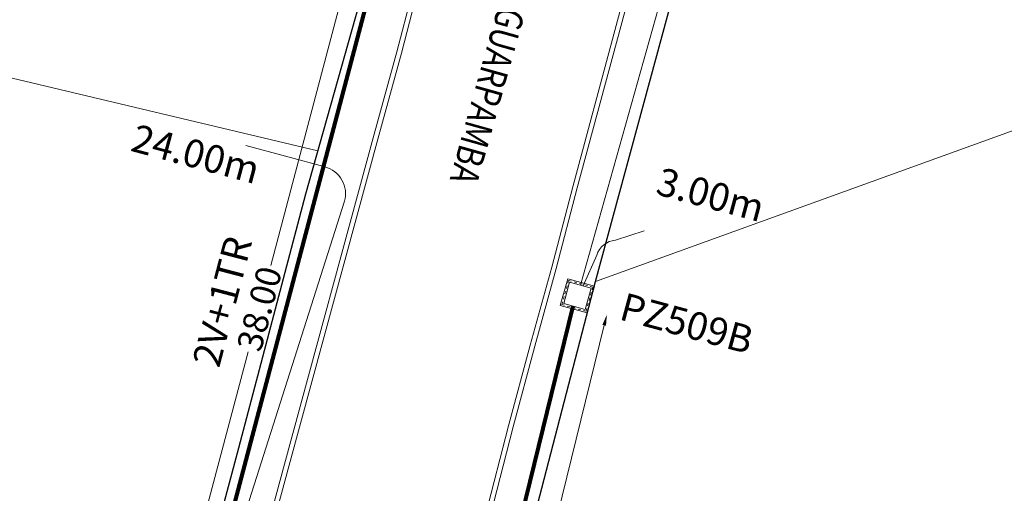
# Model space of a CAD drawing. Units: millimetres. Extents: x 699174 to 708273, y 9556060 to 9558985.
# Drawn here: x 699633 to 699669, y 9556240 to 9556257 of the extents above; entities that cross this region are included whole.
import ezdxf
from ezdxf.enums import TextEntityAlignment as Align

# ---------------------------------------------------------------- set-up
doc = ezdxf.new("R2010")
doc.units = ezdxf.units.MM
doc.linetypes.add('DASHED', pattern=[0.75, 0.5, -0.25])
for name, color, linetype, lineweight in [('ACOMETIDA FOM', 6, 'Continuous', 15), ('BORDILLOS', 8, 'Continuous', 0), ('COTAS FOM', 6, 'Continuous', 5), ('POZO 100X100 FOM', 6, 'Continuous', 5), ('PREDIAL', 253, 'Continuous', 0), ('ZANJA FOM', 6, 'Continuous', 80), ('ZANJA FOM DESCRIPCION', 6, 'Continuous', 80)]:
    doc.layers.add(name, color=color, linetype=linetype, lineweight=lineweight)
for name, color, linetype in [('DISTANCIA ACOMETIDA FOM', 6, 'Continuous'), ('LINEA FABRICA', 253, 'Continuous'), ('NOMRE DE CALLE', 7, 'Continuous')]:
    doc.layers.add(name, color=color, linetype=linetype)
doc.styles.add('ARIAL', font='arial.ttf')
doc.styles.add('ATRIBUTOS', font='tahoma.ttf', dxfattribs={"height": 1})
doc.styles.add('COTAEERSSA', font='arial.ttf')
doc.styles.add('STRNAME', font='arial.ttf', dxfattribs={"width": 0.8, "height": 3})
doc.dimstyles.new('COTA FOM', dxfattribs={"dimtxt": 0.9, "dimasz": 0.4, "dimexe": 0.18, "dimexo": 0.0625, "dimgap": 0.09, "dimtad": 0, "dimzin": 0, "dimdsep": 46, "dimtxsty": 'COTAEERSSA', "dimcen": 0, "dimse1": 1, "dimse2": 1, "dimclrd": 6, "dimclrt": 6, "dimadec": 0, "dimazin": 0, "dimtfac": 1, "dimtofl": 0, "dimtmove": 0, "dimatfit": 3, "dimfxl": 1, "dimtolj": 1, "dimtzin": 0, "dimlwd": 0, "dimlwe": 0, "dimarcsym": 2})

# ---------------------------------------------------------------- blocks, each defined once
blk = doc.blocks.new('*U39')
at = {"layer": 'NOMRE DE CALLE', "style": 'STRNAME', "width": 0.8}
blk.add_attdef('CALLE', text='', height=0.9999999999999998, rotation=254.3554649309259, dxfattribs=at).set_placement((1.569676619017068e-11, 5.605125618742469e-11), align=Align.MIDDLE_CENTER)
blk = doc.blocks.new('*U4132')
at = {"layer": 'POZO 100X100 FOM', "lineweight": 5, "ltscale": 5}
for points in [[(0.5200000020882323, 0.500000002000619), (-0.4799999970494322, 0.500000002000619), (-0.4799999996364394, -0.4999999997240527), (0.5199999995012251, -0.4999999997240527)], [(0.4200000018295316, 0.400000002000619), (-0.3799999973081329, 0.400000002000619), (-0.3799999993777387, -0.3999999997240528), (0.4199999997599256, -0.3999999997240528)]]:
    blk.add_lwpolyline(points, close=True, dxfattribs=at)
at = {"layer": 'POZO 100X100 FOM', "linetype": 'DASHED', "lineweight": 5, "ltscale": 0.1}
blk.add_lwpolyline([(0.4700000019588819, 0.450000002000619), (-0.4299999971787825, 0.450000002000619), (-0.429999999507089, -0.4499999997240527), (0.469999999630575, -0.4499999997240527)], close=True, dxfattribs=at)
at = {"layer": 'POZO 100X100 FOM', "style": 'ATRIBUTOS'}
blk.add_attdef('NO.PZ', (1.648757038266899, -0.4171840619030254), '', height=0.9999999999999998, rotation=0.3784044244367664, dxfattribs=at)
blk = doc.blocks.new('*D3457')
at = {"layer": 'COTAS FOM', "color": 6, "lineweight": 0, "transparency": 16777216}
for p, q in [((699654.4902036155, 9556245.720790718), (699652.7255717239, 9556238.521859948)), ((699650.2137364673, 9556228.274664368), (699651.9783683585, 9556235.473595137))]:
    blk.add_line(p, q, dxfattribs=at)
at = {"layer": 'COTAS FOM', "color": 6, "transparency": 16777216}
for points in [[(699654.4254538468, 9556245.736662451), (699654.554953384, 9556245.704918984), (699654.5854340133, 9556246.109289331)], [(699650.1489866986, 9556228.290536102), (699650.2784862358, 9556228.258792635), (699650.1185060695, 9556227.886165757)]]:
    blk.add_solid(points, dxfattribs=at)
at = {"layer": 'Defpoints', "color": 0, "transparency": 16777216}
for p in [(699653.3804088472, 9556246.40467012), (699654.5854340133, 9556246.109289331), (699648.9134809035, 9556228.181546545)]:
    blk.add_point(p, dxfattribs=at)
at = {"layer": 'COTAS FOM', "color": 6, "transparency": 16777216, "insert": (699652.3519700409, 9556236.997727543), "char_height": 0.9, "attachment_point": 5, "rotation": 260, "style": 'COTAEERSSA'}
blk.add_mtext('\\A1;18.76', dxfattribs=at)
blk = doc.blocks.new('*D1866')
at = {"layer": 'COTAS FOM', "color": 6, "lineweight": 0, "transparency": 16777216}
for p, q in [((699647.8412247482, 9556268.078441719), (699642.5119530079, 9556247.869530495)), ((699638.3556009158, 9556232.108399421), (699641.6925740791, 9556244.762397507))]:
    blk.add_line(p, q, dxfattribs=at)
at = {"layer": 'COTAS FOM', "color": 6, "transparency": 16777216}
for points in [[(699647.905687632, 9556268.061442276), (699647.7767618643, 9556268.09544116), (699647.9432214033, 9556268.46521902)], [(699638.4200637997, 9556232.091399979), (699638.291138032, 9556232.125398863), (699638.2536042603, 9556231.721622117)]]:
    blk.add_solid(points, dxfattribs=at)
at = {"layer": 'Defpoints', "color": 0, "transparency": 16777216}
for p in [(699648.8335638411, 9556268.230427708), (699638.253604259, 9556231.721622117), (699639.143946698, 9556231.486830804)]:
    blk.add_point(p, dxfattribs=at)
at = {"layer": 'COTAS FOM', "color": 6, "transparency": 16777216, "insert": (699642.1022635418, 9556246.315964), "char_height": 0.9, "attachment_point": 5, "rotation": 75.22691032109242, "style": 'COTAEERSSA'}
blk.add_mtext('\\A1;38.00', dxfattribs=at)
blk = doc.blocks.new('PREDIAL-flat-1')
at = {"layer": 'PREDIAL'}
for p, q in [((-675.3812727180775, -2259.535685062408), (-658.8921729576541, -2263.454940693453)), ((-648.9241948937997, -2268.157559266314), (-627.9079950993182, -2260.552817197517))]:
    blk.add_line(p, q, dxfattribs=at)

msp = doc.modelspace()

# ---------------------------------------------------------------- linework, layer by layer
at = {"layer": 'ACOMETIDA FOM', "flags": 128}
for points in [[(699653.6324945289, 9556247.16498562), (699658.9253833088, 9556265.973048339, -0.2942425342027595), (699659.9330567432, 9556266.87007379), (699661.1618556231, 9556266.810511503)], [(699639.2681876142, 9556231.666415561), (699645.1611483749, 9556250.182194516, 0.4158964042236664), (699644.4596006889, 9556251.414799523), (699641.6143103214, 9556252.187248498)], [(699653.7323128745, 9556247.13738445), (699654.2249098659, 9556248.238124894, -0.3192889524720292), (699654.8957307419, 9556248.780301264), (699655.9309504102, 9556249.117601044)]]:
    msp.add_lwpolyline(points, format="xyb", dxfattribs=at)
at = {"layer": 'BORDILLOS'}
for points in [[(699631.9920000001, 9556228.925), (699635.975, 9556228.239), (699636.4670000001, 9556228.165), (699636.9910000003, 9556228.143), (699637.53, 9556228.193), (699637.9760000003, 9556228.391), (699638.4780000001, 9556228.562), (699638.953, 9556228.802), (699639.378, 9556229.117), (699639.7640000001, 9556229.502), (699640.058, 9556229.887), (699640.2989999999, 9556230.396), (699640.49, 9556230.86), (699640.6490000001, 9556231.306), (699640.987, 9556232.498), (699641.2550000001, 9556233.646), (699641.604, 9556234.795), (699641.7940000002, 9556235.671000004), (699642.6200000001, 9556238.647), (699643.1670000001, 9556240.686), (699646.3870000001, 9556252.553), (699647.202, 9556255.511), (699648.2779999999, 9556259.654)], [(699632.0189999874, 9556229.09285274), (699636.0020727145, 9556228.406840216), (699636.4832546808, 9556228.334467316), (699636.9866948684, 9556228.313330516), (699637.4865190525, 9556228.359696394), (699637.9139787403, 9556228.549465496), (699638.411938991, 9556228.719089404), (699638.8634085966, 9556228.947200364), (699639.2667664707, 9556229.246159727), (699639.6358397222, 9556229.614276832), (699639.9120178425, 9556229.975938655), (699640.1434710604, 9556230.464775536), (699640.3312429683, 9556230.920933468), (699640.4869825493, 9556231.357787887), (699640.8223588938, 9556232.540535236), (699641.0907182628, 9556233.690074624), (699641.4393285204, 9556234.837791484), (699641.6288929196, 9556235.71178314), (699642.4559960536, 9556238.691757627), (699643.0028688004, 9556240.730283277), (699646.2230191781, 9556252.59783748), (699647.0377739782, 9556255.55494754), (699648.113671751, 9556259.697553923)], [(699655.3560000003, 9556258.121), (699653.3580000004, 9556250.705), (699652.6030000001, 9556247.81), (699651.835, 9556245.012), (699651.0530000001, 9556242.108), (699650.223, 9556238.891), (699648.4320000003, 9556232.225), (699648.1470000002, 9556231.033), (699647.8160000001, 9556229.893000003), (699647.5900000001, 9556228.961000003), (699647.23, 9556227.808), (699647.0920000001, 9556227.321000004), (699647.0030000003, 9556226.808), (699647.03, 9556226.291), (699647.1290000001, 9556225.822), (699647.3300000001, 9556225.332000002), (699647.7680000003, 9556224.72), (699648.1730000001, 9556224.389000004), (699648.6099999998, 9556224.085), (699649.666, 9556223.52), (699650.501, 9556223.079), (699650.9930000004, 9556222.853), (699659.9890000003, 9556217.913), (699667.568, 9556212.796)], [(699655.5205431161, 9556258.078246264), (699653.5223251353, 9556250.661437182), (699652.7672239835, 9556247.766049324), (699651.9990455181, 9556244.967399133), (699651.2173855897, 9556242.064662004), (699650.3873976076, 9556238.847708587), (699648.5967904456, 9556232.183170706), (699648.3113929494, 9556230.9895082), (699647.9803168467, 9556229.849246092), (699647.7539147815, 9556228.915588018), (699647.39294572, 9556227.759484328), (699647.257980442, 9556227.28319382), (699647.1737656221, 9556226.797775812), (699647.1990763274, 9556226.313122677), (699647.2921441417, 9556225.87222566), (699647.479766899, 9556225.41483685), (699647.8930851904, 9556224.83732362), (699648.2754836589, 9556224.524795493), (699648.698941445, 9556224.23021616), (699649.7457959943, 9556223.67010932), (699650.5762340176, 9556223.231518699), (699651.0694919216, 9556223.004940882), (699660.077662355, 9556218.058257697), (699667.6698771551, 9556212.93233566)]]:
    msp.add_lwpolyline(points, dxfattribs=at)
at = {"layer": 'LINEA FABRICA'}
msp.add_lwpolyline([(699649.603, 9556229.643), (699651.85, 9556238.335), (699654.175, 9556247.298), (699656.9870000001, 9556257.687), (699659.4870000001, 9556267.039), (699662.005, 9556276.617), (699663.718, 9556282.71, -0.1219208723462755), (699663.889, 9556283.038, -0.0590993446052265), (699664.1030000001, 9556283.168, -0.0712956979860014), (699664.4090000001, 9556283.265, -0.1563344556931357), (699664.812, 9556283.148, -0.0391988645072146), (699665.0510000001, 9556283.002999999, -0.0715755527209703), (699665.4659999999, 9556282.592), (699667.959, 9556275.288), (699671.114, 9556266.31), (699677.6697292855, 9556247.968270713), (699681.172, 9556237.954), (699684.4909999999, 9556228.477), (699687.8190000001, 9556219.167000001), (699690.171, 9556210.788), (699690.363, 9556208.695), (699690.5129999999, 9556206.906), (699691.063, 9556201.341)], format="xyb", dxfattribs=at)
msp.add_polyline3d([(699638.893, 9556232.489, 0), (699639.0759999999, 9556232.905, 0), (699639.198, 9556233.183, 0), (699641.3659999999, 9556241.310000002, 0), (699643.77, 9556250.45, 0), (699646.47, 9556260.03, 0), (699649.0389999999, 9556269.754, 0), (699651.647, 9556279.443, 0), (699654.4240000001, 9556289.165, 0), (699656.318, 9556296.181, 0)], dxfattribs=at)
at = {"layer": 'ZANJA FOM'}
for points in [[(699639.1439466982, 9556231.4868308), (699648.8335638413, 9556268.230427708, -0.08384480072883611), (699649.7638671705, 9556270.609902278)], [(699648.9134809036, 9556228.181546545, 0.003092558644121095), (699649.50806829, 9556230.62085788), (699653.3804088471, 9556246.40467012)]]:
    msp.add_lwpolyline(points, format="xyb", dxfattribs=at)

# ---------------------------------------------------------------- block references
at = {"layer": 'NOMRE DE CALLE'}
msp.add_blockref('*U39', (699650.5842752623, 9556255.002724472), dxfattribs=at).add_auto_attribs({'CALLE': 'CHAGUARPAMBA'})
at = {"layer": 'POZO 100X100 FOM', "rotation": 344.5431332066108}
msp.add_blockref('*U4132', (699653.5066127535, 9556246.784783332), dxfattribs=at).add_auto_attribs({'NO.PZ': 'PZ509B'})
at = {"layer": 'PREDIAL'}
msp.add_blockref('PREDIAL-flat-1', (700303.0991948938, 9558515.455559267), dxfattribs=at)

# ---------------------------------------------------------------- texts
at = {"layer": 'DISTANCIA ACOMETIDA FOM', "attachment_point": 1, "style": 'ARIAL'}
for s, insert, char_height, width, rotation in [('24.00m', (699637.6899325716, 9556252.971866934), 1, 4.743096450188895, 344.98291804945933), ('3.00m', (699656.5560655139, 9556251.413809054), 0.9999999999999999, 3.808641535109491, 344.9215376372582)]:
    msp.add_mtext(s, dxfattribs=dict(at, insert=insert, char_height=char_height, width=width, rotation=rotation))
at = {"layer": 'ZANJA FOM DESCRIPCION', "color": 6, "style": 'ARIAL'}
msp.add_text('2V+1TR', height=1, rotation=75.34727241475535, dxfattribs=at).set_placement((699640.6522499672, 9556244.158680579))

# ---------------------------------------------------------------- dimensions: what is measured, and where the dimension line sits
at = {"layer": 'COTAS FOM'}
dim = msp.add_linear_dim(base=(699638.253604259, 9556231.721622117), p1=(699648.8335638413, 9556268.230427708), p2=(699639.1439466979, 9556231.4868308), angle=255.226910321564, dimstyle='COTA FOM', dxfattribs=at)
dim.commit()
dim.dimension.update_dxf_attribs({"geometry": '*D1866', "text_midpoint": (699642.1022635421, 9556246.315964002), "dimtype": 161})
dim = msp.add_aligned_dim(p1=(699648.9134809036, 9556228.181546545), p2=(699653.3804088471, 9556246.40467012), distance=-1.2406995852927292, dimstyle='COTA FOM', dxfattribs=at)
dim.commit()
dim.dimension.update_dxf_attribs({"geometry": '*D3457', "text_midpoint": (699652.3519700409, 9556236.997727543), "text_rotation": 260})

doc.saveas('drawing.dxf')
